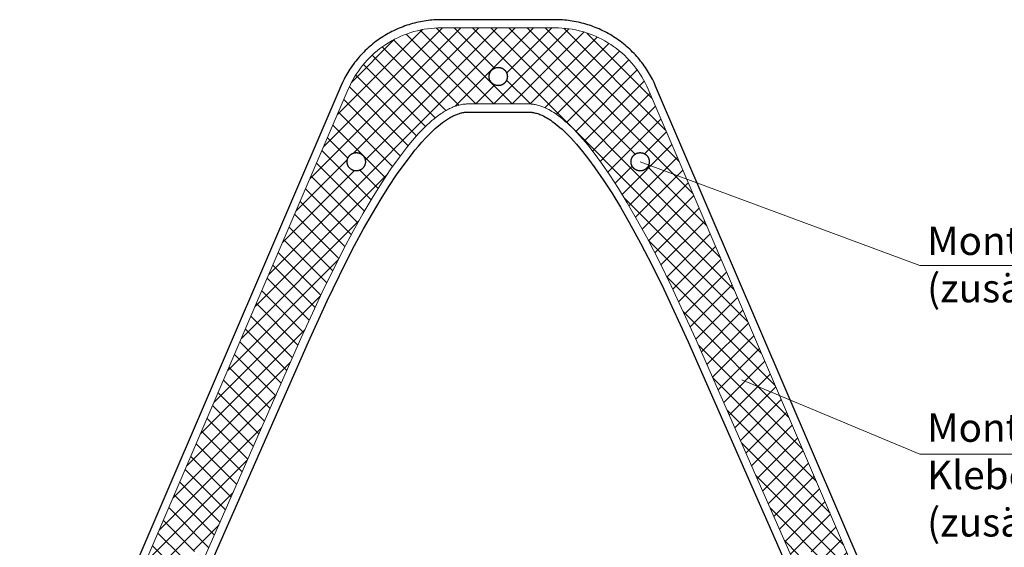
# Model space of a CAD drawing. Units: millimetres. Extents: x -4827 to 49754, y 0 to 4967.
# Drawn here: x 17379 to 17622, y 462 to 592 of the extents above; entities that cross this region are included whole.
import ezdxf

# ---------------------------------------------------------------- set-up
doc = ezdxf.new("R2010")
doc.units = ezdxf.units.MM
for name, color, linetype, lineweight, true_color in [('01_PREFA-Dachprodukt', 7, 'Continuous', 25, 0xe1000f), ('06_Dichtung', 7, 'Continuous', 15, 0x8296a0), ('08_Bemassung', 7, 'Continuous', 5, 0x505f69), ('99_Text_3_DE', 7, 'Continuous', 5, 0x505f69)]:
    doc.layers.add(name, color=color, linetype=linetype, lineweight=lineweight, true_color=true_color)
doc.styles.add('Arial', font='arial.ttf')

msp = doc.modelspace()

# ---------------------------------------------------------------- hatches: boundary and pattern name
at = {"layer": '06_Dichtung'}
h = msp.add_hatch(dxfattribs=at)
h.set_pattern_fill('ANSI37', color=256, style=0)
h.set_pattern_definition([(45, (-12414.9644, -697.4023), (-2.24506403, 2.24506403), []), (135, (-12414.9644, -697.4023), (-2.24506403, -2.24506403), [])])
h.paths.add_polyline_path([(17534.061, 574.676), (17533.71, 575.458), (17533.332, 576.226), (17532.927, 576.982), (17532.498, 577.723), (17532.043, 578.449), (17531.563, 579.159), (17531.06, 579.852), (17530.533, 580.527), (17529.983, 581.184), (17529.411, 581.822), (17528.817, 582.44), (17528.203, 583.037), (17527.568, 583.612), (17526.914, 584.166), (17526.242, 584.697), (17525.552, 585.204), (17524.844, 585.688), (17524.121, 586.147), (17523.382, 586.581), (17522.629, 586.989), (17521.863, 587.372), (17521.083, 587.728), (17520.292, 588.057), (17519.49, 588.358), (17518.679, 588.632), (17517.858, 588.878), (17517.029, 589.096), (17516.194, 589.285), (17515.352, 589.446), (17514.506, 589.578), (17513.655, 589.68), (17512.802, 589.753), (17511.946, 589.797), (17511.089, 589.812), (17483.089, 589.812), (17482.233, 589.797), (17481.377, 589.753), (17480.524, 589.68), (17479.673, 589.578), (17478.827, 589.446), (17477.985, 589.285), (17477.149, 589.096), (17476.321, 588.878), (17475.5, 588.632), (17474.689, 588.358), (17473.887, 588.057), (17473.096, 587.728), (17472.316, 587.372), (17471.55, 586.989), (17470.797, 586.581), (17470.058, 586.147), (17469.335, 585.688), (17468.627, 585.204), (17467.937, 584.697), (17467.265, 584.166), (17466.611, 583.612), (17465.976, 583.037), (17465.362, 582.44), (17464.768, 581.822), (17464.196, 581.184), (17463.646, 580.527), (17463.119, 579.852), (17462.616, 579.159), (17462.136, 578.449), (17461.681, 577.723), (17461.251, 576.982), (17460.847, 576.226), (17460.469, 575.458), (17460.118, 574.676), (17382.984, 395.046), (17382.369, 393.545), (17381.805, 392.024), (17381.293, 390.484), (17380.834, 388.928), (17380.427, 387.358), (17380.073, 385.775), (17379.773, 384.18), (17379.527, 382.577), (17379.336, 380.966), (17379.199, 379.349), (17379.117, 377.729), (17379.089, 376.107), (17379.089, 359.812), (17379.1, 359.189), (17379.133, 358.567), (17379.186, 357.946), (17379.262, 357.327), (17379.358, 356.712), (17379.476, 356.1), (17379.615, 355.492), (17379.775, 354.89), (17379.956, 354.294), (17379.974, 354.257), (17379.993, 354.219), (17380.014, 354.18), (17380.036, 354.141), (17380.083, 354.06), (17380.135, 353.978), (17380.193, 353.893), (17380.255, 353.806), (17380.321, 353.717), (17380.392, 353.626), (17380.468, 353.533), (17380.547, 353.439), (17380.719, 353.246), (17380.906, 353.049), (17381.108, 352.847), (17381.323, 352.642), (17381.551, 352.435), (17381.791, 352.227), (17382.042, 352.018), (17382.302, 351.81), (17382.572, 351.604), (17382.849, 351.401), (17383.134, 351.201), (17383.425, 351.005), (17383.721, 350.816), (17384.324, 350.456), (17384.63, 350.289), (17384.937, 350.13), (17385.244, 349.982), (17385.551, 349.846), (17385.856, 349.721), (17386.008, 349.664), (17386.159, 349.61), (17386.309, 349.559), (17386.459, 349.513), (17386.607, 349.47), (17386.754, 349.43), (17386.9, 349.395), (17387.044, 349.364), (17387.187, 349.337), (17387.328, 349.315), (17387.467, 349.297), (17387.604, 349.284), (17387.74, 349.275), (17387.807, 349.273), (17387.873, 349.272), (17387.939, 349.272), (17388.004, 349.273), (17388.068, 349.275), (17388.132, 349.279), (17388.196, 349.284), (17388.259, 349.29), (17388.321, 349.297), (17388.383, 349.305), (17388.444, 349.314), (17388.504, 349.325), (17388.564, 349.336), (17388.624, 349.349), (17388.682, 349.363), (17388.741, 349.378), (17388.798, 349.393), (17388.855, 349.41), (17388.911, 349.428), (17388.967, 349.447), (17389.022, 349.467), (17389.077, 349.487), (17389.13, 349.509), (17389.184, 349.532), (17389.236, 349.555), (17389.288, 349.58), (17389.34, 349.605), (17389.39, 349.631), (17389.44, 349.658), (17389.49, 349.686), (17389.539, 349.715), (17389.587, 349.744), (17389.634, 349.775), (17389.681, 349.806), (17389.728, 349.838), (17389.773, 349.87), (17389.862, 349.938), (17389.949, 350.008), (17390.033, 350.081), (17390.114, 350.156), (17390.192, 350.234), (17390.268, 350.314), (17390.341, 350.397), (17390.411, 350.482), (17390.479, 350.568), (17390.543, 350.657), (17390.605, 350.747), (17390.664, 350.839), (17390.72, 350.932), (17390.773, 351.027), (17390.823, 351.123), (17390.871, 351.221), (17390.915, 351.319), (17390.956, 351.418), (17390.995, 351.518), (17391.03, 351.619), (17391.062, 351.72), (17391.091, 351.822), (17391.117, 351.924), (17391.14, 352.026), (17391.16, 352.128), (17391.177, 352.231), (17391.191, 352.333), (17391.201, 352.435), (17391.208, 352.536), (17391.212, 352.637), (17391.212, 352.737), (17391.21, 352.837), (17391.204, 352.936), (17391.195, 353.033), (17391.189, 353.082), (17391.182, 353.13), (17391.174, 353.178), (17391.166, 353.225), (17391.157, 353.272), (17391.147, 353.319), (17391.136, 353.366), (17391.124, 353.412), (17391.111, 353.458), (17391.098, 353.503), (17391.083, 353.548), (17391.068, 353.592), (17391.052, 353.636), (17391.035, 353.68), (17391.017, 353.723), (17390.998, 353.765), (17390.978, 353.807), (17390.958, 353.849), (17390.937, 353.89), (17390.914, 353.93), (17390.891, 353.97), (17390.867, 354.009), (17390.842, 354.048), (17390.816, 354.086), (17390.794, 354.116), (17389.979, 354.965), (17389.208, 355.886), (17388.484, 356.886), (17387.788, 358.014), (17387.262, 359.039), (17386.878, 359.897), (17386.535, 360.793), (17386.239, 361.717), (17385.992, 362.669), (17385.795, 363.648), (17385.653, 364.652), (17385.568, 365.668), (17385.541, 366.698), (17385.573, 367.734), (17385.666, 368.773), (17385.819, 369.81), (17386.031, 370.839), (17386.302, 371.855), (17386.629, 372.853), (17386.98, 373.75), (17448.444, 513.289), (17453.646, 524.654), (17458.778, 534.977), (17461.302, 539.717), (17463.79, 544.159), (17466.236, 548.291), (17468.455, 551.825), (17470.608, 555.045), (17472.715, 557.986), (17474.434, 560.221), (17475.449, 561.466), (17476.431, 562.615), (17477.443, 563.738), (17478.4, 564.744), (17479.388, 565.718), (17480.478, 566.722), (17481.541, 567.612), (17482.685, 568.47), (17483.623, 569.092), (17484.519, 569.616), (17485.412, 570.064), (17486.457, 570.499), (17487.648, 570.85), (17488.737, 571.026), (17489.403, 571.057), (17505.129, 571.057), (17506.159, 570.921), (17507.124, 570.688), (17508.069, 570.363), (17509.129, 569.899), (17510.139, 569.342), (17510.967, 568.826), (17511.803, 568.245), (17512.807, 567.476), (17513.902, 566.546), (17515.011, 565.516), (17516.154, 564.367), (17517.171, 563.266), (17517.907, 562.434), (17518.675, 561.535), (17519.425, 560.622), (17520.971, 558.646), (17522.544, 556.508), (17524.629, 553.49), (17526.757, 550.206), (17528.924, 546.663), (17531.127, 542.868), (17533.965, 537.706), (17536.845, 532.167), (17539.76, 526.269), (17545.735, 513.289), (17607.312, 373.493), (17607.72, 372.357), (17608.02, 371.349), (17608.262, 370.325), (17608.444, 369.293), (17608.567, 368.253), (17608.629, 367.216), (17608.632, 366.181), (17608.576, 365.158), (17608.462, 364.148), (17608.293, 363.159), (17608.07, 362.19), (17607.798, 361.252), (17607.477, 360.34), (17607.114, 359.465), (17606.612, 358.418), (17605.929, 357.243), (17605.213, 356.205), (17604.464, 355.266), (17603.315, 354.014), (17603.312, 354.009), (17603.288, 353.97), (17603.265, 353.93), (17603.242, 353.89), (17603.221, 353.849), (17603.2, 353.807), (17603.181, 353.765), (17603.162, 353.723), (17603.144, 353.68), (17603.127, 353.636), (17603.111, 353.592), (17603.096, 353.548), (17603.081, 353.503), (17603.068, 353.458), (17603.055, 353.412), (17603.043, 353.366), (17603.032, 353.319), (17603.022, 353.273), (17603.013, 353.225), (17603.005, 353.178), (17602.997, 353.13), (17602.99, 353.082), (17602.984, 353.033), (17602.975, 352.936), (17602.969, 352.837), (17602.966, 352.737), (17602.967, 352.637), (17602.971, 352.536), (17602.978, 352.435), (17602.988, 352.333), (17603.002, 352.231), (17603.019, 352.128), (17603.038, 352.026), (17603.061, 351.924), (17603.088, 351.822), (17603.117, 351.72), (17603.149, 351.619), (17603.184, 351.518), (17603.223, 351.418), (17603.264, 351.319), (17603.308, 351.221), (17603.356, 351.123), (17603.406, 351.027), (17603.459, 350.932), (17603.515, 350.839), (17603.574, 350.747), (17603.636, 350.657), (17603.7, 350.568), (17603.768, 350.482), (17603.838, 350.397), (17603.911, 350.314), (17603.987, 350.234), (17604.065, 350.156), (17604.146, 350.081), (17604.23, 350.008), (17604.317, 349.938), (17604.406, 349.87), (17604.451, 349.838), (17604.498, 349.806), (17604.544, 349.775), (17604.592, 349.744), (17604.64, 349.715), (17604.689, 349.686), (17604.738, 349.658), (17604.789, 349.631), (17604.839, 349.605), (17604.891, 349.58), (17604.943, 349.555), (17604.995, 349.532), (17605.048, 349.509), (17605.102, 349.487), (17605.157, 349.467), (17605.212, 349.447), (17605.268, 349.428), (17605.324, 349.41), (17605.381, 349.393), (17605.438, 349.378), (17605.497, 349.363), (17605.555, 349.349), (17605.615, 349.336), (17605.675, 349.325), (17605.735, 349.314), (17605.796, 349.305), (17605.858, 349.297), (17605.92, 349.29), (17605.983, 349.284), (17606.047, 349.279), (17606.111, 349.275), (17606.175, 349.273), (17606.24, 349.272), (17606.306, 349.272), (17606.372, 349.273), (17606.439, 349.275), (17606.575, 349.284), (17606.712, 349.297), (17606.851, 349.315), (17606.992, 349.337), (17607.135, 349.364), (17607.279, 349.395), (17607.425, 349.43), (17607.572, 349.47), (17607.72, 349.513), (17607.869, 349.559), (17608.02, 349.61), (17608.171, 349.664), (17608.323, 349.721), (17608.628, 349.846), (17608.935, 349.982), (17609.242, 350.13), (17609.549, 350.289), (17609.855, 350.456), (17610.158, 350.632), (17610.458, 350.816), (17610.754, 351.005), (17611.045, 351.201), (17611.329, 351.401), (17611.607, 351.604), (17611.877, 351.81), (17612.137, 352.018), (17612.388, 352.227), (17612.628, 352.435), (17612.856, 352.642), (17613.071, 352.847), (17613.273, 353.049), (17613.46, 353.246), (17613.632, 353.439), (17613.711, 353.533), (17613.787, 353.626), (17613.858, 353.717), (17613.924, 353.806), (17613.986, 353.893), (17614.043, 353.978), (17614.096, 354.06), (17614.143, 354.141), (17614.165, 354.18), (17614.186, 354.219), (17614.205, 354.257), (17614.223, 354.294), (17614.403, 354.89), (17614.563, 355.492), (17614.703, 356.1), (17614.82, 356.712), (17614.917, 357.327), (17614.992, 357.946), (17615.046, 358.567), (17615.079, 359.189), (17615.089, 359.812), (17615.089, 376.107), (17615.062, 377.729), (17614.98, 379.349), (17614.843, 380.966), (17614.651, 382.577), (17614.406, 384.18), (17614.106, 385.775), (17613.752, 387.358), (17613.345, 388.928), (17612.886, 390.484), (17612.374, 392.024), (17611.81, 393.545), (17611.195, 395.046)])
h.paths.add_polyline_path([(17575.076, 459.978), (17575.376, 459.057), (17575.28, 458.114), (17574.815, 457.294), (17574.051, 456.721), (17573.117, 456.513), (17572.18, 456.698), (17571.403, 457.25), (17570.916, 458.061), (17570.798, 459.003), (17571.075, 459.928), (17571.708, 460.649), (17572.575, 461.056), (17573.55, 461.067), (17574.423, 460.683)], flags=16)
h.paths.add_polyline_path([(17532.117, 554.513), (17531.18, 554.698), (17530.403, 555.25), (17529.916, 556.061), (17529.798, 557.003), (17530.075, 557.928), (17530.708, 558.649), (17531.575, 559.056), (17532.55, 559.067), (17533.423, 558.683), (17534.076, 557.978), (17534.376, 557.057), (17534.28, 556.114), (17533.815, 555.294), (17533.051, 554.721)], flags=16)
h.paths.add_polyline_path([(17497.55, 575.557), (17496.575, 575.568), (17495.708, 575.975), (17495.075, 576.696), (17494.798, 577.621), (17494.916, 578.563), (17495.403, 579.374), (17496.18, 579.926), (17497.117, 580.111), (17498.051, 579.903), (17498.815, 579.33), (17499.28, 578.51), (17499.376, 577.567), (17499.076, 576.646), (17498.423, 575.941)], flags=16)
h.paths.add_polyline_path([(17463.256, 554.826), (17462.335, 554.526), (17461.392, 554.622), (17460.571, 555.086), (17459.998, 555.851), (17459.791, 556.785), (17459.976, 557.721), (17460.528, 558.499), (17461.339, 558.986), (17462.28, 559.103), (17463.205, 558.827), (17463.926, 558.193), (17464.334, 557.326), (17464.345, 556.351), (17463.961, 555.478)], flags=16)
h.paths.add_polyline_path([(17607.335, 356.099), (17608.256, 355.798), (17608.961, 355.146), (17609.345, 354.273), (17609.334, 353.298), (17608.926, 352.431), (17608.205, 351.798), (17607.28, 351.521), (17606.339, 351.639), (17605.528, 352.126), (17604.976, 352.903), (17604.791, 353.839), (17604.998, 354.773), (17605.571, 355.538), (17606.392, 356.003)], flags=16)
h.paths.add_polyline_path([(17423.076, 459.978), (17423.376, 459.057), (17423.28, 458.114), (17422.815, 457.294), (17422.051, 456.721), (17421.117, 456.513), (17420.18, 456.698), (17419.403, 457.25), (17418.916, 458.061), (17418.798, 459.003), (17419.075, 459.928), (17419.708, 460.649), (17420.575, 461.056), (17421.55, 461.067), (17422.423, 460.683)], flags=16)
h.paths.add_polyline_path([(17389.076, 354.978), (17389.376, 354.057), (17389.28, 353.114), (17388.815, 352.294), (17388.051, 351.721), (17387.117, 351.513), (17386.18, 351.698), (17385.403, 352.25), (17384.916, 353.061), (17384.798, 354.003), (17385.075, 354.928), (17385.708, 355.649), (17386.575, 356.056), (17387.55, 356.067), (17388.423, 355.683)], flags=16)

# ---------------------------------------------------------------- linework, layer by layer
at = {"layer": '01_PREFA-Dachprodukt'}
for points in [[(17613.033, 395.835), (17535.899, 575.465), (17535.516, 576.316), (17535.1, 577.162), (17534.879, 577.582), (17534.65, 578), (17534.412, 578.415), (17534.167, 578.828), (17533.912, 579.238), (17533.65, 579.645), (17533.379, 580.049), (17533.1, 580.45), (17532.813, 580.846), (17532.518, 581.239), (17532.214, 581.627), (17531.903, 582.011), (17531.584, 582.39), (17531.257, 582.764), (17530.923, 583.133), (17530.581, 583.496), (17530.231, 583.854), (17529.874, 584.206), (17529.511, 584.552), (17529.14, 584.891), (17528.762, 585.225), (17528.378, 585.551), (17527.988, 585.87), (17527.591, 586.183), (17527.188, 586.488), (17526.779, 586.786), (17526.365, 587.076), (17525.945, 587.358), (17525.52, 587.632), (17525.09, 587.899), (17524.655, 588.157), (17524.215, 588.407), (17523.772, 588.648), (17523.324, 588.881), (17522.873, 589.105), (17522.418, 589.321), (17521.959, 589.527), (17521.498, 589.725), (17521.034, 589.914), (17520.567, 590.094), (17520.098, 590.265), (17519.627, 590.427), (17519.155, 590.579), (17518.68, 590.723), (17518.205, 590.858), (17517.728, 590.983), (17517.251, 591.1), (17516.774, 591.207), (17516.296, 591.305), (17515.818, 591.395), (17515.34, 591.475), (17514.863, 591.547), (17514.386, 591.61), (17513.911, 591.664), (17513.436, 591.71), (17512.963, 591.747), (17512.022, 591.796), (17511.089, 591.812), (17483.089, 591.812), (17482.156, 591.796), (17481.215, 591.747), (17480.742, 591.71), (17480.268, 591.664), (17479.793, 591.61), (17479.316, 591.547), (17478.839, 591.475), (17478.361, 591.395), (17477.883, 591.305), (17477.405, 591.207), (17476.928, 591.1), (17476.45, 590.983), (17475.974, 590.858), (17475.499, 590.723), (17475.024, 590.579), (17474.552, 590.427), (17474.081, 590.265), (17473.612, 590.094), (17473.145, 589.914), (17472.681, 589.725), (17472.22, 589.527), (17471.761, 589.321), (17471.306, 589.105), (17470.855, 588.881), (17470.407, 588.648), (17469.963, 588.407), (17469.524, 588.157), (17469.089, 587.899), (17468.659, 587.632), (17468.234, 587.358), (17467.814, 587.076), (17467.4, 586.786), (17466.991, 586.488), (17466.588, 586.183), (17466.191, 585.87), (17465.801, 585.551), (17465.417, 585.225), (17465.039, 584.891), (17464.668, 584.552), (17464.305, 584.206), (17463.948, 583.854), (17463.598, 583.496), (17463.256, 583.133), (17462.922, 582.764), (17462.595, 582.39), (17462.276, 582.011), (17461.965, 581.627), (17461.661, 581.239), (17461.366, 580.846), (17461.079, 580.45), (17460.8, 580.049), (17460.529, 579.645), (17460.267, 579.238), (17460.012, 578.828), (17459.767, 578.415), (17459.529, 578), (17459.3, 577.582), (17459.079, 577.162), (17458.663, 576.316), (17458.28, 575.465), (17381.146, 395.835)], [(17494.839, 577.812), (17494.84, 577.862), (17494.842, 577.912), (17494.845, 577.963), (17494.849, 578.014), (17494.854, 578.066), (17494.86, 578.117), (17494.868, 578.169), (17494.877, 578.222), (17494.887, 578.274), (17494.899, 578.326), (17494.912, 578.379), (17494.926, 578.431), (17494.942, 578.484), (17494.959, 578.536), (17494.978, 578.588), (17494.997, 578.64), (17495.019, 578.692), (17495.041, 578.744), (17495.065, 578.795), (17495.091, 578.846), (17495.118, 578.896), (17495.146, 578.946), (17495.175, 578.995), (17495.206, 579.043), (17495.238, 579.091), (17495.272, 579.138), (17495.307, 579.185), (17495.343, 579.23), (17495.38, 579.275), (17495.418, 579.319), (17495.458, 579.361), (17495.498, 579.403), (17495.54, 579.444), (17495.583, 579.483), (17495.627, 579.522), (17495.671, 579.559), (17495.717, 579.595), (17495.763, 579.63), (17495.81, 579.663), (17495.858, 579.695), (17495.907, 579.726), (17495.956, 579.756), (17496.006, 579.784), (17496.056, 579.811), (17496.107, 579.836), (17496.158, 579.86), (17496.209, 579.883), (17496.261, 579.904), (17496.313, 579.924), (17496.366, 579.942), (17496.418, 579.96), (17496.47, 579.975), (17496.523, 579.99), (17496.575, 580.003), (17496.628, 580.014), (17496.68, 580.025), (17496.732, 580.034), (17496.784, 580.041), (17496.836, 580.048), (17496.887, 580.053), (17496.938, 580.057), (17496.989, 580.06), (17497.04, 580.062), (17497.089, 580.062), (17497.139, 580.062), (17497.19, 580.06), (17497.241, 580.057), (17497.292, 580.053), (17497.343, 580.048), (17497.395, 580.041), (17497.447, 580.034), (17497.499, 580.025), (17497.551, 580.014), (17497.604, 580.003), (17497.656, 579.99), (17497.709, 579.975), (17497.761, 579.96), (17497.813, 579.942), (17497.866, 579.924), (17497.918, 579.904), (17497.969, 579.883), (17498.021, 579.86), (17498.072, 579.836), (17498.123, 579.811), (17498.173, 579.784), (17498.223, 579.756), (17498.272, 579.726), (17498.321, 579.695), (17498.369, 579.663), (17498.416, 579.63), (17498.462, 579.595), (17498.508, 579.559), (17498.552, 579.522), (17498.596, 579.483), (17498.639, 579.444), (17498.68, 579.403), (17498.721, 579.361), (17498.761, 579.319), (17498.799, 579.275), (17498.836, 579.23), (17498.872, 579.185), (17498.907, 579.138), (17498.941, 579.091), (17498.973, 579.043), (17499.004, 578.995), (17499.033, 578.946), (17499.061, 578.896), (17499.088, 578.846), (17499.114, 578.795), (17499.138, 578.744), (17499.16, 578.692), (17499.181, 578.64), (17499.201, 578.588), (17499.22, 578.536), (17499.237, 578.484), (17499.253, 578.431), (17499.267, 578.379), (17499.28, 578.326), (17499.292, 578.274), (17499.302, 578.222), (17499.311, 578.169), (17499.319, 578.117), (17499.325, 578.066), (17499.33, 578.014), (17499.334, 577.963), (17499.337, 577.912), (17499.339, 577.862), (17499.339, 577.812)], [(17499.339, 577.812), (17499.339, 577.762), (17499.337, 577.712), (17499.334, 577.661), (17499.33, 577.61), (17499.325, 577.558), (17499.319, 577.507), (17499.311, 577.455), (17499.302, 577.403), (17499.292, 577.35), (17499.28, 577.298), (17499.267, 577.245), (17499.253, 577.193), (17499.237, 577.141), (17499.22, 577.088), (17499.201, 577.036), (17499.181, 576.984), (17499.16, 576.932), (17499.138, 576.881), (17499.114, 576.829), (17499.088, 576.779), (17499.061, 576.728), (17499.033, 576.679), (17499.004, 576.629), (17498.973, 576.581), (17498.941, 576.533), (17498.907, 576.486), (17498.872, 576.439), (17498.836, 576.394), (17498.799, 576.349), (17498.761, 576.306), (17498.721, 576.263), (17498.68, 576.221), (17498.639, 576.18), (17498.596, 576.141), (17498.552, 576.103), (17498.508, 576.065), (17498.462, 576.029), (17498.416, 575.995), (17498.369, 575.961), (17498.321, 575.929), (17498.272, 575.898), (17498.223, 575.868), (17498.173, 575.84), (17498.123, 575.813), (17498.072, 575.788), (17498.021, 575.764), (17497.969, 575.741), (17497.918, 575.72), (17497.866, 575.7), (17497.813, 575.682), (17497.761, 575.665), (17497.709, 575.649), (17497.656, 575.635), (17497.604, 575.622), (17497.551, 575.61), (17497.499, 575.6), (17497.447, 575.591), (17497.395, 575.583), (17497.343, 575.576), (17497.292, 575.571), (17497.241, 575.567), (17497.19, 575.564), (17497.139, 575.563), (17497.089, 575.562), (17497.04, 575.563), (17496.989, 575.564), (17496.938, 575.567), (17496.887, 575.571), (17496.836, 575.576), (17496.784, 575.583), (17496.732, 575.591), (17496.68, 575.6), (17496.628, 575.61), (17496.575, 575.622), (17496.523, 575.635), (17496.47, 575.649), (17496.418, 575.665), (17496.366, 575.682), (17496.313, 575.7), (17496.261, 575.72), (17496.209, 575.741), (17496.158, 575.764), (17496.107, 575.788), (17496.056, 575.813), (17496.006, 575.84), (17495.956, 575.868), (17495.907, 575.898), (17495.858, 575.929), (17495.81, 575.961), (17495.763, 575.995), (17495.717, 576.029), (17495.671, 576.065), (17495.627, 576.103), (17495.583, 576.141), (17495.54, 576.18), (17495.498, 576.221), (17495.458, 576.263), (17495.418, 576.306), (17495.38, 576.349), (17495.343, 576.394), (17495.307, 576.439), (17495.272, 576.486), (17495.238, 576.533), (17495.206, 576.581), (17495.175, 576.629), (17495.146, 576.679), (17495.118, 576.728), (17495.091, 576.779), (17495.065, 576.829), (17495.041, 576.881), (17495.019, 576.932), (17494.997, 576.984), (17494.978, 577.036), (17494.959, 577.088), (17494.942, 577.141), (17494.926, 577.193), (17494.912, 577.245), (17494.899, 577.298), (17494.887, 577.35), (17494.877, 577.403), (17494.868, 577.455), (17494.86, 577.507), (17494.854, 577.558), (17494.849, 577.61), (17494.845, 577.661), (17494.842, 577.712), (17494.84, 577.762), (17494.839, 577.812)], [(17388.951, 373.264), (17450.274, 512.483), (17454.879, 522.587), (17459.428, 531.87), (17461.67, 536.182), (17463.884, 540.261), (17466.065, 544.098), (17468.209, 547.684), (17470.134, 550.738), (17472.02, 553.57), (17473.865, 556.177), (17475.666, 558.554), (17476.548, 559.655), (17477.418, 560.698), (17478.276, 561.681), (17479.12, 562.605), (17479.951, 563.468), (17480.768, 564.27), (17481.571, 565.012), (17481.967, 565.359), (17482.359, 565.691), (17482.861, 566.097), (17483.357, 566.477), (17483.845, 566.832), (17484.328, 567.16), (17484.804, 567.462), (17485.039, 567.604), (17485.273, 567.739), (17485.505, 567.867), (17485.735, 567.989), (17485.964, 568.104), (17486.191, 568.212), (17486.416, 568.315), (17486.64, 568.41), (17486.862, 568.499), (17487.082, 568.582), (17487.3, 568.658), (17487.516, 568.727), (17487.731, 568.79), (17487.944, 568.846), (17488.155, 568.895), (17488.364, 568.938), (17488.572, 568.975), (17488.778, 569.004), (17488.981, 569.028), (17489.183, 569.044), (17489.383, 569.054), (17489.582, 569.057), (17504.597, 569.057), (17504.745, 569.056), (17504.893, 569.05), (17505.043, 569.041), (17505.194, 569.028), (17505.345, 569.012), (17505.498, 568.991), (17505.651, 568.968), (17505.806, 568.94), (17506.056, 568.888), (17506.308, 568.828), (17506.563, 568.757), (17506.82, 568.677), (17507.08, 568.588), (17507.342, 568.49), (17507.607, 568.382), (17507.875, 568.265), (17508.226, 568.099), (17508.581, 567.917), (17508.941, 567.719), (17509.304, 567.506), (17509.672, 567.277), (17510.043, 567.032), (17510.419, 566.772), (17510.798, 566.496), (17511.297, 566.114), (17511.802, 565.705), (17512.314, 565.271), (17512.831, 564.81), (17513.355, 564.324), (17513.885, 563.811), (17514.421, 563.273), (17514.963, 562.709), (17515.676, 561.937), (17516.398, 561.122), (17517.129, 560.265), (17517.87, 559.365), (17519.377, 557.438), (17520.917, 555.345), (17522.966, 552.378), (17525.064, 549.141), (17527.205, 545.64), (17529.387, 541.882), (17532.2, 536.764), (17535.061, 531.263), (17537.958, 525.4), (17543.905, 512.483), (17605.227, 373.264)], [(17459.839, 556.812), (17459.84, 556.862), (17459.842, 556.912), (17459.845, 556.963), (17459.849, 557.014), (17459.854, 557.066), (17459.86, 557.117), (17459.868, 557.169), (17459.877, 557.222), (17459.887, 557.274), (17459.899, 557.326), (17459.912, 557.379), (17459.926, 557.431), (17459.942, 557.484), (17459.959, 557.536), (17459.978, 557.588), (17459.997, 557.64), (17460.019, 557.692), (17460.041, 557.744), (17460.065, 557.795), (17460.091, 557.846), (17460.118, 557.896), (17460.146, 557.946), (17460.175, 557.995), (17460.206, 558.043), (17460.238, 558.091), (17460.272, 558.138), (17460.307, 558.185), (17460.343, 558.23), (17460.38, 558.275), (17460.418, 558.319), (17460.458, 558.361), (17460.498, 558.403), (17460.54, 558.444), (17460.583, 558.483), (17460.627, 558.522), (17460.671, 558.559), (17460.717, 558.595), (17460.763, 558.63), (17460.81, 558.663), (17460.858, 558.695), (17460.907, 558.726), (17460.956, 558.756), (17461.006, 558.784), (17461.056, 558.811), (17461.107, 558.836), (17461.158, 558.86), (17461.209, 558.883), (17461.261, 558.904), (17461.313, 558.924), (17461.366, 558.942), (17461.418, 558.96), (17461.47, 558.975), (17461.523, 558.99), (17461.575, 559.003), (17461.628, 559.014), (17461.68, 559.025), (17461.732, 559.034), (17461.784, 559.041), (17461.836, 559.048), (17461.887, 559.053), (17461.938, 559.057), (17461.989, 559.06), (17462.04, 559.062), (17462.089, 559.062), (17462.139, 559.062), (17462.19, 559.06), (17462.241, 559.057), (17462.292, 559.053), (17462.343, 559.048), (17462.395, 559.041), (17462.447, 559.034), (17462.499, 559.025), (17462.551, 559.014), (17462.604, 559.003), (17462.656, 558.99), (17462.709, 558.975), (17462.761, 558.96), (17462.813, 558.942), (17462.866, 558.924), (17462.918, 558.904), (17462.969, 558.883), (17463.021, 558.86), (17463.072, 558.836), (17463.123, 558.811), (17463.173, 558.784), (17463.223, 558.756), (17463.272, 558.726), (17463.321, 558.695), (17463.369, 558.663), (17463.416, 558.63), (17463.462, 558.595), (17463.508, 558.559), (17463.552, 558.522), (17463.596, 558.483), (17463.639, 558.444), (17463.68, 558.403), (17463.721, 558.361), (17463.761, 558.319), (17463.799, 558.275), (17463.836, 558.23), (17463.872, 558.185), (17463.907, 558.138), (17463.941, 558.091), (17463.973, 558.043), (17464.004, 557.995), (17464.033, 557.946), (17464.061, 557.896), (17464.088, 557.846), (17464.114, 557.795), (17464.138, 557.744), (17464.16, 557.692), (17464.181, 557.64), (17464.201, 557.588), (17464.22, 557.536), (17464.237, 557.484), (17464.253, 557.431), (17464.267, 557.379), (17464.28, 557.326), (17464.292, 557.274), (17464.302, 557.222), (17464.311, 557.169), (17464.319, 557.117), (17464.325, 557.066), (17464.33, 557.014), (17464.334, 556.963), (17464.337, 556.912), (17464.339, 556.862), (17464.339, 556.812)], [(17529.839, 556.812), (17529.84, 556.862), (17529.842, 556.912), (17529.845, 556.963), (17529.849, 557.014), (17529.854, 557.066), (17529.86, 557.117), (17529.868, 557.169), (17529.877, 557.222), (17529.887, 557.274), (17529.899, 557.326), (17529.912, 557.379), (17529.926, 557.431), (17529.942, 557.484), (17529.959, 557.536), (17529.978, 557.588), (17529.997, 557.64), (17530.019, 557.692), (17530.041, 557.744), (17530.065, 557.795), (17530.091, 557.846), (17530.118, 557.896), (17530.146, 557.946), (17530.175, 557.995), (17530.206, 558.043), (17530.238, 558.091), (17530.272, 558.138), (17530.307, 558.185), (17530.343, 558.23), (17530.38, 558.275), (17530.418, 558.319), (17530.458, 558.361), (17530.498, 558.403), (17530.54, 558.444), (17530.583, 558.483), (17530.627, 558.522), (17530.671, 558.559), (17530.717, 558.595), (17530.763, 558.63), (17530.81, 558.663), (17530.858, 558.695), (17530.907, 558.726), (17530.956, 558.756), (17531.006, 558.784), (17531.056, 558.811), (17531.107, 558.836), (17531.158, 558.86), (17531.209, 558.883), (17531.261, 558.904), (17531.313, 558.924), (17531.366, 558.942), (17531.418, 558.96), (17531.47, 558.975), (17531.523, 558.99), (17531.575, 559.003), (17531.628, 559.014), (17531.68, 559.025), (17531.732, 559.034), (17531.784, 559.041), (17531.836, 559.048), (17531.887, 559.053), (17531.938, 559.057), (17531.989, 559.06), (17532.04, 559.062), (17532.089, 559.062), (17532.139, 559.062), (17532.19, 559.06), (17532.241, 559.057), (17532.292, 559.053), (17532.343, 559.048), (17532.395, 559.041), (17532.447, 559.034), (17532.499, 559.025), (17532.551, 559.014), (17532.604, 559.003), (17532.656, 558.99), (17532.709, 558.975), (17532.761, 558.96), (17532.813, 558.942), (17532.866, 558.924), (17532.918, 558.904), (17532.969, 558.883), (17533.021, 558.86), (17533.072, 558.836), (17533.123, 558.811), (17533.173, 558.784), (17533.223, 558.756), (17533.272, 558.726), (17533.321, 558.695), (17533.369, 558.663), (17533.416, 558.63), (17533.462, 558.595), (17533.508, 558.559), (17533.552, 558.522), (17533.596, 558.483), (17533.639, 558.444), (17533.68, 558.403), (17533.721, 558.361), (17533.761, 558.319), (17533.799, 558.275), (17533.836, 558.23), (17533.872, 558.185), (17533.907, 558.138), (17533.941, 558.091), (17533.973, 558.043), (17534.004, 557.995), (17534.033, 557.946), (17534.061, 557.896), (17534.088, 557.846), (17534.114, 557.795), (17534.138, 557.744), (17534.16, 557.692), (17534.181, 557.64), (17534.201, 557.588), (17534.22, 557.536), (17534.237, 557.484), (17534.253, 557.431), (17534.267, 557.379), (17534.28, 557.326), (17534.292, 557.274), (17534.302, 557.222), (17534.311, 557.169), (17534.319, 557.117), (17534.325, 557.066), (17534.33, 557.014), (17534.334, 556.963), (17534.337, 556.912), (17534.339, 556.862), (17534.339, 556.812)], [(17464.339, 556.812), (17464.339, 556.762), (17464.337, 556.712), (17464.334, 556.661), (17464.33, 556.61), (17464.325, 556.558), (17464.319, 556.507), (17464.311, 556.455), (17464.302, 556.403), (17464.292, 556.35), (17464.28, 556.298), (17464.267, 556.245), (17464.253, 556.193), (17464.237, 556.141), (17464.22, 556.088), (17464.201, 556.036), (17464.181, 555.984), (17464.16, 555.932), (17464.138, 555.881), (17464.114, 555.829), (17464.088, 555.779), (17464.061, 555.728), (17464.033, 555.679), (17464.004, 555.629), (17463.973, 555.581), (17463.941, 555.533), (17463.907, 555.486), (17463.872, 555.439), (17463.836, 555.394), (17463.799, 555.349), (17463.761, 555.306), (17463.721, 555.263), (17463.68, 555.221), (17463.639, 555.18), (17463.596, 555.141), (17463.552, 555.103), (17463.508, 555.065), (17463.462, 555.029), (17463.416, 554.995), (17463.369, 554.961), (17463.321, 554.929), (17463.272, 554.898), (17463.223, 554.868), (17463.173, 554.84), (17463.123, 554.813), (17463.072, 554.788), (17463.021, 554.764), (17462.969, 554.741), (17462.918, 554.72), (17462.866, 554.7), (17462.813, 554.682), (17462.761, 554.665), (17462.709, 554.649), (17462.656, 554.635), (17462.604, 554.622), (17462.551, 554.61), (17462.499, 554.6), (17462.447, 554.591), (17462.395, 554.583), (17462.343, 554.576), (17462.292, 554.571), (17462.241, 554.567), (17462.19, 554.564), (17462.139, 554.563), (17462.089, 554.562), (17462.04, 554.563), (17461.989, 554.564), (17461.938, 554.567), (17461.887, 554.571), (17461.836, 554.576), (17461.784, 554.583), (17461.732, 554.591), (17461.68, 554.6), (17461.628, 554.61), (17461.575, 554.622), (17461.523, 554.635), (17461.47, 554.649), (17461.418, 554.665), (17461.366, 554.682), (17461.313, 554.7), (17461.261, 554.72), (17461.209, 554.741), (17461.158, 554.764), (17461.107, 554.788), (17461.056, 554.813), (17461.006, 554.84), (17460.956, 554.868), (17460.907, 554.898), (17460.858, 554.929), (17460.81, 554.961), (17460.763, 554.995), (17460.717, 555.029), (17460.671, 555.065), (17460.627, 555.103), (17460.583, 555.141), (17460.54, 555.18), (17460.498, 555.221), (17460.458, 555.263), (17460.418, 555.306), (17460.38, 555.349), (17460.343, 555.394), (17460.307, 555.439), (17460.272, 555.486), (17460.238, 555.533), (17460.206, 555.581), (17460.175, 555.629), (17460.146, 555.679), (17460.118, 555.728), (17460.091, 555.779), (17460.065, 555.829), (17460.041, 555.881), (17460.019, 555.932), (17459.997, 555.984), (17459.978, 556.036), (17459.959, 556.088), (17459.942, 556.141), (17459.926, 556.193), (17459.912, 556.245), (17459.899, 556.298), (17459.887, 556.35), (17459.877, 556.403), (17459.868, 556.455), (17459.86, 556.507), (17459.854, 556.558), (17459.849, 556.61), (17459.845, 556.661), (17459.842, 556.712), (17459.84, 556.762), (17459.839, 556.812)], [(17534.339, 556.812), (17534.339, 556.762), (17534.337, 556.712), (17534.334, 556.661), (17534.33, 556.61), (17534.325, 556.558), (17534.319, 556.507), (17534.311, 556.455), (17534.302, 556.403), (17534.292, 556.35), (17534.28, 556.298), (17534.267, 556.245), (17534.253, 556.193), (17534.237, 556.141), (17534.22, 556.088), (17534.201, 556.036), (17534.181, 555.984), (17534.16, 555.932), (17534.138, 555.881), (17534.114, 555.829), (17534.088, 555.779), (17534.061, 555.728), (17534.033, 555.679), (17534.004, 555.629), (17533.973, 555.581), (17533.941, 555.533), (17533.907, 555.486), (17533.872, 555.439), (17533.836, 555.394), (17533.799, 555.349), (17533.761, 555.306), (17533.721, 555.263), (17533.68, 555.221), (17533.639, 555.18), (17533.596, 555.141), (17533.552, 555.103), (17533.508, 555.065), (17533.462, 555.029), (17533.416, 554.995), (17533.369, 554.961), (17533.321, 554.929), (17533.272, 554.898), (17533.223, 554.868), (17533.173, 554.84), (17533.123, 554.813), (17533.072, 554.788), (17533.021, 554.764), (17532.969, 554.741), (17532.918, 554.72), (17532.866, 554.7), (17532.813, 554.682), (17532.761, 554.665), (17532.709, 554.649), (17532.656, 554.635), (17532.604, 554.622), (17532.551, 554.61), (17532.499, 554.6), (17532.447, 554.591), (17532.395, 554.583), (17532.343, 554.576), (17532.292, 554.571), (17532.241, 554.567), (17532.19, 554.564), (17532.139, 554.563), (17532.089, 554.562), (17532.04, 554.563), (17531.989, 554.564), (17531.938, 554.567), (17531.887, 554.571), (17531.836, 554.576), (17531.784, 554.583), (17531.732, 554.591), (17531.68, 554.6), (17531.628, 554.61), (17531.575, 554.622), (17531.523, 554.635), (17531.47, 554.649), (17531.418, 554.665), (17531.366, 554.682), (17531.313, 554.7), (17531.261, 554.72), (17531.209, 554.741), (17531.158, 554.764), (17531.107, 554.788), (17531.056, 554.813), (17531.006, 554.84), (17530.956, 554.868), (17530.907, 554.898), (17530.858, 554.929), (17530.81, 554.961), (17530.763, 554.995), (17530.717, 555.029), (17530.671, 555.065), (17530.627, 555.103), (17530.583, 555.141), (17530.54, 555.18), (17530.498, 555.221), (17530.458, 555.263), (17530.418, 555.306), (17530.38, 555.349), (17530.343, 555.394), (17530.307, 555.439), (17530.272, 555.486), (17530.238, 555.533), (17530.206, 555.581), (17530.175, 555.629), (17530.146, 555.679), (17530.118, 555.728), (17530.091, 555.779), (17530.065, 555.829), (17530.041, 555.881), (17530.019, 555.932), (17529.997, 555.984), (17529.978, 556.036), (17529.959, 556.088), (17529.942, 556.141), (17529.926, 556.193), (17529.912, 556.245), (17529.899, 556.298), (17529.887, 556.35), (17529.877, 556.403), (17529.868, 556.455), (17529.86, 556.507), (17529.854, 556.558), (17529.849, 556.61), (17529.845, 556.661), (17529.842, 556.712), (17529.84, 556.762), (17529.839, 556.812)]]:
    msp.add_lwpolyline(points, dxfattribs=at)
at = {"layer": '06_Dichtung'}
for points in [[(17611.195, 395.046), (17534.061, 574.676), (17533.71, 575.458), (17533.332, 576.226), (17532.927, 576.982), (17532.498, 577.723), (17532.043, 578.449), (17531.563, 579.159), (17531.06, 579.852), (17530.533, 580.527), (17529.983, 581.184), (17529.411, 581.822), (17528.817, 582.44), (17528.203, 583.037), (17527.568, 583.612), (17526.914, 584.166), (17526.242, 584.697), (17525.552, 585.204), (17524.844, 585.688), (17524.121, 586.147), (17523.382, 586.581), (17522.629, 586.989), (17521.863, 587.372), (17521.083, 587.728), (17520.292, 588.057), (17519.49, 588.358), (17518.679, 588.632), (17517.858, 588.878), (17517.029, 589.096), (17516.194, 589.285), (17515.352, 589.446), (17514.506, 589.578), (17513.655, 589.68), (17512.802, 589.753), (17511.946, 589.797), (17511.089, 589.812), (17483.089, 589.812), (17482.233, 589.797), (17481.377, 589.753), (17480.524, 589.68), (17479.673, 589.578), (17478.827, 589.446), (17477.985, 589.285), (17477.149, 589.096), (17476.321, 588.878), (17475.5, 588.632), (17474.689, 588.358), (17473.887, 588.057), (17473.096, 587.728), (17472.316, 587.372), (17471.55, 586.989), (17470.797, 586.581), (17470.058, 586.147), (17469.335, 585.688), (17468.627, 585.204), (17467.937, 584.697), (17467.265, 584.166), (17466.611, 583.612), (17465.976, 583.037), (17465.362, 582.44), (17464.768, 581.822), (17464.196, 581.184), (17463.646, 580.527), (17463.119, 579.852), (17462.616, 579.159), (17462.136, 578.449), (17461.681, 577.723), (17461.251, 576.982), (17460.847, 576.226), (17460.469, 575.458), (17460.118, 574.676), (17382.984, 395.046)], [(17387.121, 374.07), (17448.444, 513.289), (17453.646, 524.654), (17458.778, 534.977), (17461.302, 539.717), (17463.79, 544.159), (17466.236, 548.291), (17468.455, 551.825), (17470.608, 555.045), (17472.715, 557.986), (17474.434, 560.221), (17475.449, 561.466), (17476.431, 562.615), (17477.443, 563.738), (17478.4, 564.744), (17479.388, 565.718), (17480.288, 566.547), (17480.749, 566.949), (17481.217, 567.341), (17481.816, 567.818), (17482.428, 568.277), (17483.021, 568.692), (17483.322, 568.892), (17483.627, 569.086), (17483.92, 569.265), (17484.216, 569.438), (17484.515, 569.605), (17484.818, 569.766), (17485.11, 569.913), (17485.406, 570.053), (17485.704, 570.186), (17486.006, 570.312), (17486.299, 570.425), (17486.595, 570.531), (17486.894, 570.628), (17487.195, 570.717), (17487.491, 570.794), (17487.788, 570.862), (17488.087, 570.921), (17488.389, 570.97), (17488.686, 571.008), (17488.834, 571.023), (17488.984, 571.035), (17489.133, 571.045), (17489.282, 571.052), (17489.432, 571.056), (17489.582, 571.057), (17504.597, 571.057), (17504.796, 571.055), (17504.995, 571.047), (17505.193, 571.035), (17505.391, 571.018), (17505.588, 570.997), (17505.785, 570.971), (17505.982, 570.94), (17506.177, 570.905), (17506.497, 570.839), (17506.814, 570.763), (17507.129, 570.676), (17507.44, 570.579), (17507.76, 570.469), (17508.077, 570.35), (17508.39, 570.222), (17508.7, 570.087), (17509.12, 569.888), (17509.533, 569.676), (17509.94, 569.452), (17510.34, 569.217), (17510.763, 568.953), (17511.179, 568.678), (17511.589, 568.394), (17511.992, 568.1), (17512.541, 567.68), (17513.079, 567.245), (17513.633, 566.774), (17514.177, 566.29), (17514.739, 565.768), (17515.29, 565.235), (17515.859, 564.663), (17516.417, 564.082), (17517.171, 563.266), (17517.907, 562.434), (17518.675, 561.535), (17519.425, 560.622), (17520.971, 558.646), (17522.544, 556.508), (17524.629, 553.49), (17526.757, 550.206), (17528.924, 546.663), (17531.127, 542.868), (17533.965, 537.706), (17536.845, 532.167), (17539.76, 526.269), (17545.735, 513.289), (17607.058, 374.07)]]:
    msp.add_lwpolyline(points, dxfattribs=at)
at = {"layer": '08_Bemassung'}
for p, q in [((17601.059, 531.256, 0), (17532.089, 556.812)), ((17601.059, 531.256, 0), (17711.392, 531.256, 0)), ((17601.059, 484.808, 0), (17557.157, 503.122, 0)), ((17601.059, 484.808, 0), (17711.392, 484.808, 0))]:
    msp.add_line(p, q, dxfattribs=at)

# ---------------------------------------------------------------- texts
at = {"layer": '99_Text_3_DE', "char_height": 7, "attachment_point": 1, "style": 'Arial'}
for s, insert in [('Montage Variante genietet^J(zusätzliches abdichten nicht erforderlich)', (17602.848, 540.849)), ('Montagevariante geklebet^JKlebebereich^J(zusätzliches Nieten nicht erforderlich)', (17602.848, 494.821))]:
    msp.add_mtext_dynamic_manual_height_columns(s, width=350.87812, gutter_width=12.5, heights=[0], dxfattribs=dict(at, insert=insert))

doc.saveas('drawing.dxf')
